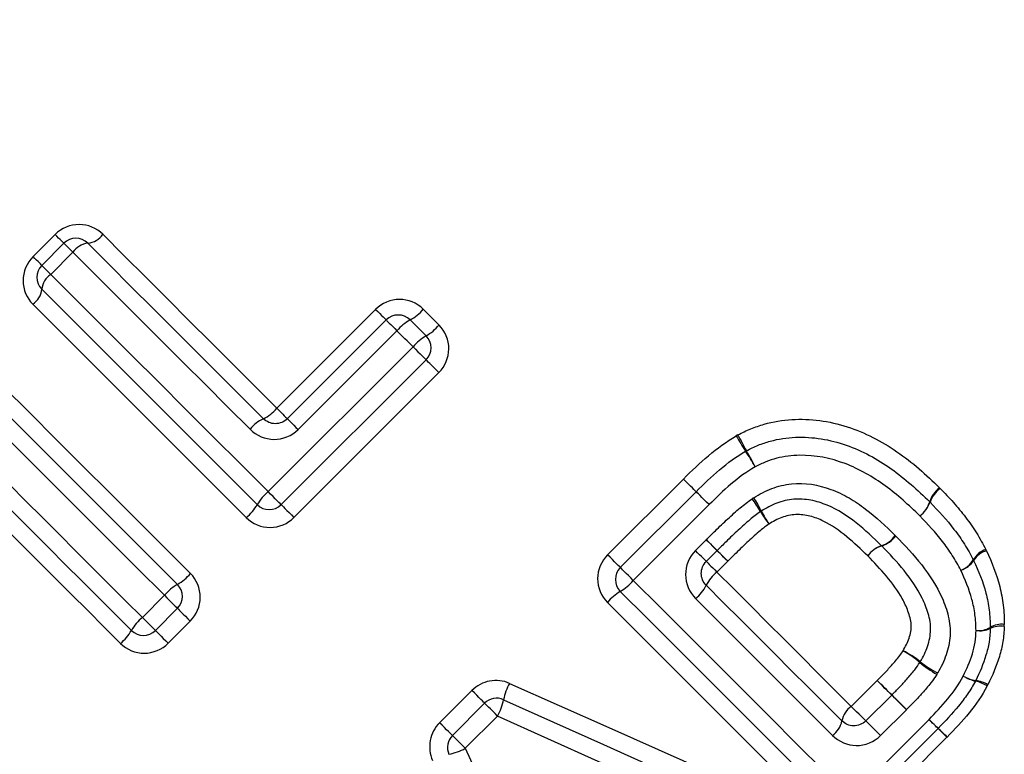
# Model space of a CAD drawing. Units: millimetres. Extents: x 158 to 243, y 90 to 263.
# Drawn here: x 195 to 201, y 212 to 216 of the extents above; entities that cross this region are included whole.
import ezdxf

# ---------------------------------------------------------------- set-up
doc = ezdxf.new("R2010")
doc.units = ezdxf.units.MM

msp = doc.modelspace()

# ---------------------------------------------------------------- linework, layer by layer
at = {"color": 7, "linetype": 'Continuous', "lineweight": 25}
for p, q in [((195.4069, 214.9339), (195.5374, 215.0644)), ((195.4586, 214.8821), (195.5892, 215.0127)), ((195.6424, 214.9595), (195.5118, 214.829)), ((196.8467, 214.038), (197.4305, 214.6218)), ((196.9091, 213.9756), (197.4929, 214.5594)), ((197.5566, 214.4957), (196.9728, 213.9119)), ((196.796, 213.5448), (197.6518, 214.4006)), ((197.7286, 214.3237), (196.8728, 213.4679)), ((197.8043, 214.2481), (196.9485, 213.3923)), ((198.8011, 213.1714), (199.2491, 213.6194)), ((198.8763, 213.0962), (199.3243, 213.5442)), ((199.4007, 213.4678), (198.9527, 213.0198)), ((199.3198, 213.1967), (199.3835, 213.2603)), ((199.4476, 213.1962), (199.384, 213.1325)), ((199.5105, 213.1333), (199.4468, 213.0697)), ((196.0526, 212.8014), (196.1831, 212.932)), ((196.26, 212.8551), (196.1295, 212.7246)), ((196.3357, 212.7795), (196.2051, 212.6489)), ((200.241, 212.2755), (200.3938, 212.4283)), ((197.809, 212.1793), (197.9994, 212.3698)), ((200.3268, 212.1897), (200.4796, 212.3425)), ((197.8842, 212.1041), (198.0746, 212.2946)), ((200.5665, 212.2556), (200.4137, 212.1028)), ((198.1511, 212.2182), (197.9606, 212.0277)), ((200.2369, 211.7357), (200.6999, 212.1986)), ((200.7535, 212.145), (200.2905, 211.682)), ((200.8057, 212.0928), (200.3427, 211.6298))]:
    msp.add_line(p, q, dxfattribs=at)
at = {"color": 7, "linetype": 'Continuous', "lineweight": 25, "flags": 128}
for points in [[(195.5892, 215.0127), (195.5882, 215.0136), (195.5855, 215.0164), (195.5809, 215.0209), (195.5748, 215.0271), (195.5671, 215.0347), (195.5582, 215.0437), (195.5482, 215.0537), (195.5374, 215.0644)], [(195.819, 215.0657), (195.9459, 214.9388), (196.0733, 214.8114), (196.2013, 214.6834), (196.3296, 214.5551), (196.4584, 214.4263), (196.5875, 214.2972), (196.717, 214.1677), (196.8467, 214.038)], [(195.6424, 214.9595), (195.6313, 214.9705), (195.6211, 214.9808), (195.6119, 214.9899), (195.604, 214.9978), (195.5977, 215.0042), (195.593, 215.0089), (195.5901, 215.0117), (195.5892, 215.0127)], [(195.7306, 215.0127), (195.8587, 214.8846), (195.9873, 214.756), (196.1164, 214.6269), (196.2459, 214.4974), (196.3759, 214.3674), (196.5061, 214.2371), (196.6368, 214.1065), (196.7677, 213.9756)], [(195.4586, 214.8821), (195.4577, 214.8831), (195.4549, 214.8858), (195.4504, 214.8904), (195.4442, 214.8965), (195.4366, 214.9042), (195.4276, 214.9131), (195.4176, 214.9231), (195.4069, 214.9339)], [(196.6887, 213.9131), (196.5566, 214.0452), (196.4248, 214.177), (196.2934, 214.3085), (196.1623, 214.4396), (196.0316, 214.5702), (195.9014, 214.7005), (195.7716, 214.8302), (195.6424, 214.9595)], [(195.5118, 214.829), (195.5008, 214.84), (195.4906, 214.8502), (195.4814, 214.8594), (195.4735, 214.8673), (195.4671, 214.8736), (195.4624, 214.8783), (195.4596, 214.8812), (195.4586, 214.8821)], [(195.5118, 214.829), (195.6702, 214.6706), (195.8292, 214.5115), (195.989, 214.3517), (196.1494, 214.1913), (196.3104, 214.0304), (196.4719, 213.8689), (196.6337, 213.707), (196.796, 213.5448)], [(196.7314, 213.4679), (196.5706, 213.6287), (196.4102, 213.7892), (196.2501, 213.9492), (196.0906, 214.1088), (195.9316, 214.2677), (195.7732, 214.4261), (195.6156, 214.5838), (195.4586, 214.7407)], [(196.6669, 213.391), (196.5075, 213.5504), (196.3485, 213.7094), (196.1899, 213.868), (196.0318, 214.0261), (195.8742, 214.1837), (195.7173, 214.3406), (195.5611, 214.4969), (195.4056, 214.6523)], [(197.4305, 214.6218), (197.4431, 214.6092), (197.4549, 214.5974), (197.4657, 214.5866), (197.4751, 214.5773), (197.4827, 214.5696), (197.4883, 214.564), (197.4918, 214.5606), (197.4929, 214.5594)], [(197.7121, 214.6231), (197.7238, 214.6114), (197.7355, 214.5997), (197.7471, 214.588), (197.7588, 214.5764), (197.7705, 214.5647), (197.7822, 214.553), (197.7939, 214.5413), (197.8055, 214.5296)], [(197.4929, 214.5594), (197.4941, 214.5582), (197.4977, 214.5547), (197.5034, 214.5489), (197.5112, 214.5411), (197.5208, 214.5316), (197.5318, 214.5205), (197.5439, 214.5085), (197.5566, 214.4957)], [(197.6343, 214.5594), (197.6461, 214.5476), (197.6579, 214.5358), (197.6697, 214.5241), (197.6815, 214.5123), (197.6933, 214.5005), (197.705, 214.4887), (197.7168, 214.4769), (197.7286, 214.4651)], [(197.6518, 214.4006), (197.6399, 214.4125), (197.628, 214.4244), (197.6161, 214.4363), (197.6042, 214.4482), (197.5923, 214.46), (197.5804, 214.4719), (197.5685, 214.4838), (197.5566, 214.4957)], [(197.6518, 214.4006), (197.6664, 214.386), (197.6806, 214.3717), (197.6939, 214.3584), (197.7057, 214.3466), (197.7154, 214.3369), (197.7226, 214.3297), (197.7271, 214.3252), (197.7286, 214.3237)], [(195.0756, 214.3223), (195.2311, 214.1669), (195.3873, 214.0106), (195.5443, 213.8537), (195.7018, 213.6962), (195.8599, 213.538), (196.0185, 213.3794), (196.1776, 213.2204), (196.3369, 213.061)], [(197.8043, 214.2481), (197.7898, 214.2625), (197.7757, 214.2766), (197.7627, 214.2897), (197.7511, 214.3012), (197.7416, 214.3107), (197.7345, 214.3178), (197.7301, 214.3222), (197.7286, 214.3237)], [(194.9872, 214.2693), (195.1442, 214.1124), (195.3018, 213.9547), (195.4602, 213.7963), (195.6192, 213.6373), (195.7787, 213.4778), (195.9388, 213.3178), (196.0992, 213.1573), (196.26, 212.9965)], [(196.1831, 212.932), (196.0209, 213.0942), (195.859, 213.2561), (195.6976, 213.4175), (195.5366, 213.5785), (195.3762, 213.7389), (195.2164, 213.8987), (195.0573, 214.0578), (194.899, 214.2161)], [(196.8467, 214.038), (196.8593, 214.0254), (196.8711, 214.0136), (196.8819, 214.0028), (196.8913, 213.9934), (196.8989, 213.9858), (196.9045, 213.9802), (196.9079, 213.9768), (196.9091, 213.9756)], [(196.9091, 213.9756), (196.9103, 213.9744), (196.9138, 213.9709), (196.9196, 213.9651), (196.9274, 213.9573), (196.937, 213.9477), (196.948, 213.9367), (196.9601, 213.9246), (196.9728, 213.9119)], [(199.3243, 213.5443), (199.3229, 213.5457), (199.3185, 213.5501), (199.3115, 213.5571), (199.302, 213.5666), (199.2905, 213.578), (199.2775, 213.591), (199.2635, 213.605), (199.2491, 213.6194)], [(199.3243, 213.5442), (199.3228, 213.5457), (199.3185, 213.55), (199.3114, 213.5571), (199.302, 213.5666), (199.2905, 213.578), (199.2775, 213.591), (199.2635, 213.605), (199.2491, 213.6194)], [(195.2672, 213.5869), (195.3647, 213.4893), (195.4625, 213.3916), (195.5604, 213.2936), (195.6586, 213.1955), (195.7569, 213.0972), (195.8553, 212.9987), (195.9539, 212.9001), (196.0526, 212.8014)], [(196.8728, 213.4679), (196.8713, 213.4694), (196.8669, 213.4739), (196.8596, 213.4812), (196.8499, 213.4909), (196.8382, 213.5026), (196.8249, 213.5159), (196.8106, 213.5302), (196.796, 213.5448)], [(199.4008, 213.4679), (199.3862, 213.4824), (199.372, 213.4966), (199.3588, 213.5098), (199.3471, 213.5215), (199.3375, 213.5311), (199.3303, 213.5383), (199.3258, 213.5428), (199.3243, 213.5443)], [(199.4007, 213.4678), (199.3861, 213.4824), (199.372, 213.4966), (199.3587, 213.5098), (199.3471, 213.5215), (199.3374, 213.5311), (199.3302, 213.5383), (199.3258, 213.5427), (199.3243, 213.5442)], [(195.9881, 212.7246), (195.8902, 212.8224), (195.7925, 212.9201), (195.6949, 213.0177), (195.5975, 213.1151), (195.5002, 213.2124), (195.4031, 213.3095), (195.3063, 213.4064), (195.2096, 213.503)], [(195.9236, 212.6476), (195.8266, 212.7446), (195.7297, 212.8414), (195.633, 212.9382), (195.5365, 213.0347), (195.4401, 213.1311), (195.3439, 213.2273), (195.2479, 213.3233), (195.1521, 213.4191)], [(196.8728, 213.4679), (196.8743, 213.4664), (196.8787, 213.4621), (196.8858, 213.455), (196.8953, 213.4454), (196.9069, 213.4339), (196.92, 213.4208), (196.934, 213.4067), (196.9485, 213.3923)], [(199.3835, 213.2603), (199.3963, 213.2475), (199.4085, 213.2353), (199.4196, 213.2242), (199.4292, 213.2146), (199.4371, 213.2068), (199.4429, 213.2009), (199.4464, 213.1974), (199.4476, 213.1962)], [(199.384, 213.1325), (199.3828, 213.1337), (199.3792, 213.1373), (199.3734, 213.1431), (199.3655, 213.151), (199.3559, 213.1606), (199.3448, 213.1717), (199.3326, 213.1838), (199.3198, 213.1967)], [(199.5105, 213.1333), (199.4979, 213.146), (199.4859, 213.1579), (199.4751, 213.1687), (199.4656, 213.1782), (199.458, 213.1858), (199.4523, 213.1915), (199.4488, 213.195), (199.4476, 213.1962)], [(198.8763, 213.0962), (198.8748, 213.0977), (198.8705, 213.1021), (198.8634, 213.1091), (198.854, 213.1186), (198.8425, 213.13), (198.8295, 213.143), (198.8155, 213.157), (198.8011, 213.1714)], [(199.384, 213.1325), (199.3852, 213.1313), (199.3886, 213.1279), (199.3943, 213.1222), (199.402, 213.1145), (199.4114, 213.1051), (199.4223, 213.0942), (199.4342, 213.0823), (199.4468, 213.0697)], [(198.9527, 213.0198), (198.9382, 213.0344), (198.924, 213.0486), (198.9108, 213.0618), (198.8991, 213.0735), (198.8894, 213.0831), (198.8823, 213.0903), (198.8778, 213.0947), (198.8763, 213.0962)], [(199.4468, 213.0697), (199.5468, 212.9697), (199.6466, 212.8699), (199.7462, 212.7703), (199.8456, 212.6709), (199.9448, 212.5717), (200.0438, 212.4727), (200.1425, 212.374), (200.241, 212.2755)], [(198.9527, 213.0198), (199.1149, 212.8577), (199.2767, 212.6958), (199.4381, 212.5344), (199.5991, 212.3735), (199.7595, 212.213), (199.9193, 212.0532), (200.0785, 211.8941), (200.2369, 211.7357)], [(200.1491, 211.682), (199.9921, 211.839), (199.8344, 211.9968), (199.676, 212.1552), (199.517, 212.3142), (199.3574, 212.4737), (199.1974, 212.6337), (199.037, 212.7941), (198.8763, 212.9548)], [(199.384, 212.9911), (199.4848, 212.8902), (199.5855, 212.7895), (199.686, 212.689), (199.7864, 212.5887), (199.8865, 212.4886), (199.9863, 212.3887), (200.086, 212.2891), (200.1854, 212.1897)], [(196.1831, 212.932), (196.1978, 212.9173), (196.212, 212.9031), (196.2253, 212.8898), (196.2371, 212.878), (196.2468, 212.8683), (196.254, 212.8611), (196.2585, 212.8566), (196.26, 212.8551)], [(200.1296, 212.104), (200.0294, 212.2043), (199.9288, 212.3048), (199.8281, 212.4056), (199.727, 212.5066), (199.6258, 212.6078), (199.5244, 212.7092), (199.4228, 212.8108), (199.3211, 212.9126)], [(196.26, 212.8551), (196.2615, 212.8536), (196.2659, 212.8492), (196.273, 212.8421), (196.2825, 212.8326), (196.2941, 212.8211), (196.3071, 212.808), (196.3212, 212.7939), (196.3357, 212.7795)], [(200.0612, 211.6285), (199.9056, 211.7841), (199.7493, 211.9404), (199.5924, 212.0974), (199.4348, 212.2549), (199.2767, 212.413), (199.1181, 212.5716), (198.9592, 212.7306), (198.7998, 212.8899)], [(196.0526, 212.8014), (196.0672, 212.7868), (196.0815, 212.7725), (196.0948, 212.7592), (196.1065, 212.7475), (196.1162, 212.7378), (196.1235, 212.7305), (196.128, 212.7261), (196.1295, 212.7246)], [(196.1295, 212.7246), (196.131, 212.7231), (196.1353, 212.7187), (196.1424, 212.7116), (196.152, 212.7021), (196.1635, 212.6905), (196.1766, 212.6774), (196.1907, 212.6634), (196.2051, 212.6489)], [(200.4796, 212.3425), (200.4778, 212.3443), (200.4727, 212.3494), (200.4643, 212.3578), (200.4532, 212.3689), (200.4399, 212.3822), (200.4251, 212.397), (200.4095, 212.4127), (200.3938, 212.4283)], [(198.0746, 212.2946), (198.0732, 212.296), (198.0688, 212.3004), (198.0618, 212.3074), (198.0523, 212.3169), (198.0409, 212.3284), (198.0279, 212.3414), (198.0139, 212.3554), (197.9994, 212.3698)], [(198.222, 212.4116), (198.8084, 212.1502), (199.3906, 211.8906), (199.9668, 211.6337)], [(198.1864, 212.3151), (198.7767, 212.0497), (199.3627, 211.7863), (199.9426, 211.5257)], [(200.5665, 212.2556), (200.5508, 212.2714), (200.535, 212.2872), (200.5199, 212.3022), (200.5064, 212.3157), (200.4951, 212.327), (200.4867, 212.3355), (200.4814, 212.3407), (200.4796, 212.3425)], [(198.1511, 212.2182), (198.1365, 212.2327), (198.1223, 212.2469), (198.1091, 212.2601), (198.0974, 212.2718), (198.0878, 212.2814), (198.0806, 212.2886), (198.0761, 212.2931), (198.0746, 212.2946)], [(200.3268, 212.1897), (200.325, 212.1915), (200.3199, 212.1966), (200.3115, 212.205), (200.3004, 212.2161), (200.2871, 212.2294), (200.2723, 212.2442), (200.2566, 212.2598), (200.241, 212.2755)], [(199.9186, 211.4174), (199.335, 211.6818), (198.7452, 211.949), (198.1511, 212.2182)], [(200.7535, 212.145), (200.7525, 212.146), (200.7496, 212.1488), (200.7449, 212.1536), (200.7385, 212.16), (200.7305, 212.1679), (200.7213, 212.1772), (200.7109, 212.1875), (200.6999, 212.1986)], [(197.8842, 212.1041), (197.8827, 212.1056), (197.8784, 212.1099), (197.8713, 212.117), (197.8619, 212.1264), (197.8504, 212.1379), (197.8374, 212.1509), (197.8234, 212.1649), (197.809, 212.1793)], [(200.4137, 212.1028), (200.3979, 212.1185), (200.3821, 212.1343), (200.3671, 212.1494), (200.3536, 212.1629), (200.3423, 212.1742), (200.3338, 212.1826), (200.3286, 212.1879), (200.3268, 212.1897)], [(200.8057, 212.0928), (200.7949, 212.1036), (200.7848, 212.1137), (200.7758, 212.1227), (200.768, 212.1304), (200.7618, 212.1367), (200.7572, 212.1413), (200.7544, 212.1441), (200.7535, 212.145)], [(197.9606, 212.0277), (197.946, 212.0423), (197.9318, 212.0565), (197.9186, 212.0697), (197.9069, 212.0813), (197.8973, 212.091), (197.8901, 212.0982), (197.8857, 212.1026), (197.8842, 212.1041)], [(197.9606, 212.0277), (198.2305, 211.4343), (198.4985, 210.8453), (198.7636, 210.2624)]]:
    msp.add_lwpolyline(points, dxfattribs=at)
at = {"color": 7, "linetype": 'Continuous', "lineweight": 25}
for centre, radius, start, end in [((195.7185, 215.1331), 0.121, 275.75768, 326.16584), ((195.6599, 214.942), 0.1, 45, 135), ((195.7434, 214.8916), 0.1218, 96.05423, 146.11107), ((195.5293, 214.8114), 0.1, 135, 225), ((195.5797, 214.7279), 0.1218, 123.88995, 173.94573), ((195.3382, 214.7529), 0.121, 303.8352, 354.2403), ((197.5636, 214.4887), 0.1, 45, 135), ((197.5123, 214.7878), 0.259, 298.10777, 320.48442), ((197.758, 214.3294), 0.2612, 118.25422, 140.43866), ((197.5821, 214.718), 0.2922, 300.08795, 319.86907), ((197.8769, 214.2105), 0.2946, 120.21386, 139.83125), ((197.6579, 214.3944), 0.1, 315, 45), ((196.6731, 214.1767), 0.2223, 295.18384, 321.36831), ((196.8636, 213.7731), 0.2241, 115.35148, 141.31936), ((200.9444, 214.6476), 1.5843, 209.19833, 213.05073), ((200.742, 214.4441), 1.2993, 205.71932, 210.41374), ((199.6668, 213.6972), 0.1, 116.94195, 120.20214), ((198.5404, 213.0651), 1.2939, 28.94133, 33.73036), ((198.7109, 213.2343), 1.0649, 25.41322, 31.22644), ((196.986, 213.3197), 0.2946, 130.16835, 149.78666), ((200.8633, 213.4347), 0.167, 127.33588, 162.74439), ((200.8627, 213.4294), 0.1656, 125.80294, 161.34697), ((198.6239, 212.7685), 1.2661, 31.34797, 35.45473), ((198.8351, 212.9767), 0.9851, 27.40277, 32.68745), ((200.5436, 213.5346), 0.168, 307.38407, 342.56033), ((200.5477, 213.5366), 0.1671, 305.87157, 341.08474), ((200.6341, 213.4126), 0.1, 44.21254, 45.74551), ((196.4786, 213.6144), 0.2921, 310.12799, 329.91458), ((196.8021, 213.5386), 0.1, 225, 315), ((200.5902, 213.9524), 1.0292, 210.68504, 215.63643), ((200.4285, 213.7895), 0.8037, 206.56474, 212.9164), ((169.361, 183.5401), 42.2461, 44.58708, 44.71014), ((200.3644, 213.3847), 0.1688, 288.92505, 323.78661), ((200.3685, 213.3847), 0.1691, 287.88251, 322.77934), ((225.3527, 238.7171), 36.3641, 224.57201, 224.71201), ((200.4728, 213.0664), 0.1674, 108.68136, 143.85161), ((200.4715, 213.0637), 0.168, 107.68472, 142.83377), ((201.0783, 213.0756), 0.1339, 108.59442, 150.60522), ((201.0768, 213.0669), 0.1335, 106.3006, 148.04745), ((200.8428, 213.2111), 0.1379, 288.79782, 329.5569), ((200.848, 213.2128), 0.1379, 286.51642, 326.89785), ((200.8732, 213.0946), 0.1, 25.40981, 27.81896), ((198.947, 213.0255), 0.1, 135, 225), ((199.5938, 212.8878), 0.2339, 128.93867, 153.78411), ((196.1135, 213.2494), 0.2922, 300.08826, 319.86917), ((198.7119, 213.2255), 0.3167, 301.27149, 319.49819), ((196.4083, 212.7419), 0.2946, 120.21352, 139.83159), ((196.1893, 212.9258), 0.1, 315, 45), ((199.0388, 212.6861), 0.314, 121.15165, 139.53625), ((199.1727, 213.0959), 0.2358, 308.98835, 333.62014), ((196.2426, 212.5763), 0.2946, 130.16835, 149.78666), ((195.7353, 212.871), 0.2922, 310.12928, 329.91397), ((196.0588, 212.7953), 0.1, 225, 315), ((200.9944, 212.8591), 0.1351, 262.92304, 299.91462), ((201.0028, 212.8629), 0.1402, 259.69001, 294.79922), ((201.1204, 212.6192), 0.1305, 79.38809, 116.77357), ((200.9617, 212.741), 0.1, 356.95684, 0.57227), ((201.1285, 212.6345), 0.1265, 82.63469, 121.85204), ((200.2891, 212.0903), 0.5753, 51.33328, 63.36745), ((200.1925, 211.993), 0.7069, 50.10108, 59.90576), ((201.0783, 213.0436), 0.6672, 229.61666, 240.13791), ((200.9927, 212.9607), 0.5439, 230.75098, 243.64246), ((187.3351, 199.1113), 18.6513, 45.18825, 45.56106), ((201.0146, 212.6501), 0.2251, 240.1578, 260.097), ((201.0342, 212.6683), 0.2507, 238.33567, 256.13393), ((200.8858, 212.4717), 0.1, 332.06544, 334.32419), ((200.9465, 212.2286), 0.202, 59.86708, 81.60835), ((198.5527, 212.2345), 0.3751, 151.82354, 167.58984), ((200.9257, 212.206), 0.2242, 58.06286, 77.51483), ((198.1454, 212.2239), 0.1, 65.79716, 135), ((197.843, 212.3852), 0.3504, 331.53111, 348.45583), ((212.8333, 224.7693), 17.5217, 225.16877, 225.57082), ((200.3182, 212.1645), 0.1352, 124.83417, 169.27762), ((205.687, 217.2588), 7.1048, 225.41638, 226.02813), ((200.0518, 212.2156), 0.1361, 304.89174, 349.01273), ((200.6828, 212.2157), 0.1, 315, 315.54802), ((196.3904, 207.6146), 6.2907, 45.40524, 46.07775), ((197.9549, 212.0334), 0.1, 135, 204.29317), ((197.7932, 212.3352), 0.3502, 281.62597, 298.56322)]:
    msp.add_arc(centre, radius, start, end, dxfattribs=at)
for points, knots in [([(196.8243, 224.2331), (196.5619, 223.7464), (196.2599, 223.2727), (195.7533, 222.5837), (195.5756, 222.3575), (195.2036, 221.9121), (195.0104, 221.694), (194.4172, 221.0577), (194.0015, 220.6549), (193.1405, 219.8806), (192.6936, 219.508), (191.7924, 218.7972), (191.3364, 218.4575), (190.4185, 217.8011), (189.9565, 217.4845), (189.0298, 216.8695), (188.5652, 216.5711), (187.6366, 215.9895), (187.1726, 215.7063), (186.7106, 215.4299)], [0, 0, 0, 0, 0.125, 0.125, 0.1875, 0.1875, 0.25, 0.25, 0.375, 0.375, 0.5, 0.5, 0.625, 0.625, 0.75, 0.75, 0.875, 0.875, 1, 1, 1, 1]), ([(195.819, 215.0657), (195.7824, 215.1023), (195.7314, 215.1233), (195.6278, 215.1235), (195.5753, 215.1023), (195.5374, 215.0644)], [0, 0, 0, 0, 0.5, 0.5, 1, 1, 1, 1]), ([(195.4069, 214.9339), (195.369, 214.896), (195.3478, 214.8435), (195.348, 214.7396), (195.369, 214.689), (195.4056, 214.6523)], [0, 0, 0, 0, 0.5, 0.5, 1, 1, 1, 1]), ([(197.7121, 214.6231), (197.675, 214.6602), (197.6233, 214.681), (197.5194, 214.6804), (197.4678, 214.6591), (197.4305, 214.6218)], [0, 0, 0, 0, 0.5, 0.5, 1, 1, 1, 1]), ([(197.8043, 214.2481), (197.8415, 214.2853), (197.8629, 214.337), (197.8635, 214.4408), (197.8427, 214.4925), (197.8055, 214.5296)], [0, 0, 0, 0, 0.5, 0.5, 1, 1, 1, 1]), ([(196.9091, 213.9756), (196.8902, 213.9567), (196.8639, 213.9462), (196.8117, 213.9465), (196.7861, 213.9572), (196.7677, 213.9756)], [0, 0, 0, 0, 0.5, 0.5, 1, 1, 1, 1]), ([(199.5714, 213.8802), (199.5963, 213.893), (199.6212, 213.9055), (199.6725, 213.9266), (199.6989, 213.9352), (199.7788, 213.9587), (199.8346, 213.9685), (199.9444, 213.9739), (199.9993, 213.9724), (200.1089, 213.9577), (200.1636, 213.9451), (200.3208, 213.8944), (200.42, 213.8431), (200.5558, 213.7493), (200.5992, 213.7155), (200.6829, 213.6442), (200.7226, 213.6059), (200.762, 213.5675)], [0, 0, 0, 0, 0.0625, 0.0625, 0.125, 0.125, 0.25, 0.25, 0.375, 0.375, 0.5, 0.5, 0.75, 0.75, 0.875, 0.875, 1, 1, 1, 1]), ([(196.6887, 213.9131), (196.7261, 213.8758), (196.7779, 213.8541), (196.8827, 213.8533), (196.9352, 213.8742), (196.9728, 213.9119)], [0, 0, 0, 0, 0.5, 0.5, 1, 1, 1, 1]), ([(199.6215, 213.7863), (199.6442, 213.7979), (199.6671, 213.8094), (199.7142, 213.8285), (199.7382, 213.836), (199.8107, 213.8567), (199.8605, 213.8643), (199.9624, 213.8675), (200.0135, 213.8649), (200.1137, 213.8489), (200.1625, 213.8363), (200.2576, 213.8031), (200.3043, 213.7825), (200.3932, 213.7354), (200.4354, 213.7086), (200.5168, 213.6508), (200.5559, 213.6198), (200.6318, 213.5542), (200.668, 213.5192), (200.7039, 213.4843)], [0, 0, 0, 0, 0.0625, 0.0625, 0.125, 0.125, 0.25, 0.25, 0.375, 0.375, 0.5, 0.5, 0.625, 0.625, 0.75, 0.75, 0.875, 0.875, 1, 1, 1, 1]), ([(200.6456, 213.4011), (200.6132, 213.4327), (200.5806, 213.4644), (200.5126, 213.5241), (200.4774, 213.5524), (200.3684, 213.6322), (200.2889, 213.6781), (200.1186, 213.7427), (200.0275, 213.7609), (199.8895, 213.7589), (199.844, 213.7536), (199.7784, 213.7357), (199.7566, 213.7291), (199.714, 213.7121), (199.6933, 213.7017), (199.6727, 213.6913)], [0, 0, 0, 0, 0.125, 0.125, 0.25, 0.25, 0.5, 0.5, 0.75, 0.75, 0.875, 0.875, 0.9375, 0.9375, 1, 1, 1, 1]), ([(199.6641, 213.5087), (199.6985, 213.5296), (199.7338, 213.5491), (199.8081, 213.5767), (199.8474, 213.5861), (199.966, 213.5994), (200.046, 213.5858), (200.1578, 213.544), (200.1936, 213.5274), (200.2613, 213.4882), (200.2934, 213.4656), (200.387, 213.3939), (200.4446, 213.34), (200.5006, 213.285)], [0, 0, 0, 0, 0.125, 0.125, 0.25, 0.25, 0.5, 0.5, 0.625, 0.625, 0.75, 0.75, 1, 1, 1, 1]), ([(200.7658, 213.5637), (200.7922, 213.5366), (200.8185, 213.5094), (200.8688, 213.453), (200.8926, 213.4237), (200.9383, 213.3636), (200.9603, 213.333), (201.0004, 213.2691), (201.0181, 213.2358), (201.0356, 213.2024)], [0, 0, 0, 0, 0.25, 0.25, 0.5, 0.5, 0.75, 0.75, 1, 1, 1, 1]), ([(199.3843, 213.2611), (199.402, 213.2787), (199.4198, 213.2963), (199.4377, 213.3138), (199.4619, 213.3376), (199.4866, 213.3609), (199.5115, 213.3841), (199.5351, 213.406), (199.5592, 213.4275), (199.5839, 213.4484), (199.6067, 213.4677), (199.6305, 213.486), (199.6552, 213.5029)], [0, 0, 0, 0, 0.0001500084, 0.0001500084, 0.0001500084, 0.0003538897, 0.0003538897, 0.0003538897, 0.000547568, 0.000547568, 0.000547568, 0.0007273984, 0.0007273984, 0.0007273984, 0.0007273984]), ([(200.4192, 213.225), (200.3713, 213.2721), (200.3226, 213.3183), (200.2169, 213.4015), (200.1615, 213.4387), (200.0675, 213.4771), (200.0352, 213.4881), (199.9681, 213.5002), (199.9342, 213.5024), (199.8666, 213.4965), (199.8328, 213.4886), (199.7691, 213.4651), (199.739, 213.448), (199.7096, 213.43)], [0, 0, 0, 0, 0.25, 0.25, 0.5, 0.5, 0.625, 0.625, 0.75, 0.75, 0.875, 0.875, 1, 1, 1, 1]), ([(200.7058, 213.4824), (200.7556, 213.4312), (200.8042, 213.3786), (200.8692, 213.2936), (200.8901, 213.2647), (200.9283, 213.2043), (200.945, 213.1727), (200.9616, 213.1413)], [0, 0, 0, 0, 0.5, 0.5, 0.75, 0.75, 1, 1, 1, 1]), ([(199.7051, 213.4272), (199.6833, 213.4121), (199.6622, 213.3959), (199.642, 213.3787), (199.6185, 213.3588), (199.5956, 213.3383), (199.573, 213.3174), (199.5488, 213.2949), (199.5248, 213.2721), (199.5011, 213.2489), (199.4834, 213.2315), (199.4657, 213.214), (199.448, 213.1966)], [0, 0, 0, 0, 0.0001592364, 0.0001592364, 0.0001592364, 0.0003435709, 0.0003435709, 0.0003435709, 0.0005419382, 0.0005419382, 0.0005419382, 0.0006908965, 0.0006908965, 0.0006908965, 0.0006908965]), ([(196.6669, 213.391), (196.704, 213.3539), (196.7559, 213.333), (196.8597, 213.3337), (196.9113, 213.355), (196.9485, 213.3923)], [0, 0, 0, 0, 0.5, 0.5, 1, 1, 1, 1]), ([(200.3376, 213.1652), (200.2979, 213.2042), (200.2576, 213.2429), (200.1715, 213.3133), (200.1262, 213.3469), (200.05, 213.3826), (200.0239, 213.3927), (199.9695, 213.4069), (199.941, 213.4101), (199.8847, 213.408), (199.8563, 213.4017), (199.8031, 213.3824), (199.7782, 213.3677), (199.7538, 213.3527)], [0, 0, 0, 0, 0.25, 0.25, 0.5, 0.5, 0.625, 0.625, 0.75, 0.75, 0.875, 0.875, 1, 1, 1, 1]), ([(200.8872, 213.0806), (200.8715, 213.1102), (200.8557, 213.1399), (200.8197, 213.1966), (200.7999, 213.2237), (200.7385, 213.3035), (200.6926, 213.3528), (200.6456, 213.4011)], [0, 0, 0, 0, 0.25, 0.25, 0.5, 0.5, 1, 1, 1, 1]), ([(199.7538, 213.3527), (199.7363, 213.3407), (199.7193, 213.3277), (199.703, 213.314), (199.6793, 213.294), (199.6561, 213.2734), (199.6334, 213.2522), (199.6086, 213.2291), (199.5839, 213.2057), (199.5597, 213.1819), (199.5432, 213.1657), (199.5268, 213.1495), (199.5105, 213.1333)], [0, 0, 0, 0, 0.0001276517, 0.0001276517, 0.0001276517, 0.0003136197, 0.0003136197, 0.0003136197, 0.0005172552, 0.0005172552, 0.0005172552, 0.0006553446, 0.0006553446, 0.0006553446, 0.0006553446]), ([(200.5032, 213.2824), (200.5572, 213.2275), (200.6096, 213.1715), (200.7035, 213.0511), (200.7459, 212.9861), (200.7924, 212.8815), (200.805, 212.8454), (200.8228, 212.7705), (200.8266, 212.7317), (200.8216, 212.6549), (200.8132, 212.6163), (200.7885, 212.5427), (200.7708, 212.5075), (200.7512, 212.4734)], [0, 0, 0, 0, 0.25, 0.25, 0.5, 0.5, 0.625, 0.625, 0.75, 0.75, 0.875, 0.875, 1, 1, 1, 1]), ([(199.3198, 213.1967), (199.2822, 213.159), (199.2612, 213.1065), (199.2621, 213.0016), (199.2837, 212.9499), (199.3211, 212.9126)], [0, 0, 0, 0, 0.5, 0.5, 1, 1, 1, 1]), ([(200.6485, 212.5396), (200.6654, 212.5688), (200.6808, 212.5987), (200.7017, 212.6618), (200.7086, 212.6949), (200.7104, 212.76), (200.7044, 212.7927), (200.6862, 212.8553), (200.6741, 212.8854), (200.6309, 212.9733), (200.5933, 213.0273), (200.5118, 213.1291), (200.4666, 213.1767), (200.4205, 213.2238)], [0, 0, 0, 0, 0.125, 0.125, 0.25, 0.25, 0.375, 0.375, 0.5, 0.5, 0.75, 0.75, 1, 1, 1, 1]), ([(201.0393, 213.195), (201.0714, 213.1269), (201.0989, 213.0567), (201.1267, 212.9473), (201.1336, 212.9103), (201.1428, 212.8355), (201.1445, 212.7978), (201.1447, 212.76)], [0, 0, 0, 0, 0.5, 0.5, 0.75, 0.75, 1, 1, 1, 1]), ([(198.8011, 213.1714), (198.7639, 213.1342), (198.7425, 213.0826), (198.7419, 212.9787), (198.7627, 212.927), (198.7998, 212.8899)], [0, 0, 0, 0, 0.5, 0.5, 1, 1, 1, 1]), ([(199.384, 212.9911), (199.3656, 213.0095), (199.3548, 213.0351), (199.3545, 213.0873), (199.3651, 213.1136), (199.384, 213.1325)], [0, 0, 0, 0, 0.5, 0.5, 1, 1, 1, 1]), ([(200.547, 212.6046), (200.5609, 212.6285), (200.5737, 212.6527), (200.5908, 212.7046), (200.5963, 212.7321), (200.5932, 212.7869), (200.5851, 212.8132), (200.5665, 212.8643), (200.5545, 212.8889), (200.5154, 212.96), (200.4828, 213.0034), (200.4134, 213.0871), (200.3758, 213.1263), (200.3376, 213.1652)], [0, 0, 0, 0, 0.125, 0.125, 0.25, 0.25, 0.375, 0.375, 0.5, 0.5, 0.75, 0.75, 1, 1, 1, 1]), ([(200.9635, 213.1375), (200.9928, 213.0758), (201.0184, 213.0119), (201.0444, 212.9124), (201.051, 212.8788), (201.0598, 212.8107), (201.0614, 212.7763), (201.0617, 212.742)], [0, 0, 0, 0, 0.5, 0.5, 0.75, 0.75, 1, 1, 1, 1]), ([(200.9777, 212.725), (200.9773, 212.756), (200.9757, 212.7869), (200.9675, 212.8482), (200.9613, 212.8784), (200.9372, 212.9677), (200.9138, 213.0249), (200.8872, 213.0806)], [0, 0, 0, 0, 0.25, 0.25, 0.5, 0.5, 1, 1, 1, 1]), ([(196.3357, 212.7795), (196.3729, 212.8167), (196.3943, 212.8684), (196.3949, 212.9722), (196.374, 213.0239), (196.3369, 213.061)], [0, 0, 0, 0, 0.5, 0.5, 1, 1, 1, 1]), ([(200.9026, 212.4549), (200.923, 212.4977), (200.9426, 212.5408), (200.9627, 212.6087), (200.9684, 212.6316), (200.9755, 212.678), (200.9766, 212.7015), (200.9777, 212.725)], [0, 0, 0, 0, 0.5, 0.5, 0.75, 0.75, 1, 1, 1, 1]), ([(201.0616, 212.7357), (201.0602, 212.709), (201.0586, 212.6822), (201.0504, 212.6294), (201.044, 212.6033), (201.0213, 212.5261), (200.9992, 212.4769), (200.9759, 212.4284)], [0, 0, 0, 0, 0.25, 0.25, 0.5, 0.5, 1, 1, 1, 1]), ([(201.1444, 212.7474), (201.1427, 212.7176), (201.1407, 212.6878), (201.1312, 212.6285), (201.1241, 212.5993), (201.0986, 212.5127), (201.0742, 212.4576), (201.0479, 212.4033)], [0, 0, 0, 0, 0.25, 0.25, 0.5, 0.5, 1, 1, 1, 1]), ([(195.9236, 212.6476), (195.9607, 212.6105), (196.0125, 212.5896), (196.1164, 212.5903), (196.1679, 212.6117), (196.2051, 212.6489)], [0, 0, 0, 0, 0.5, 0.5, 1, 1, 1, 1]), ([(200.3938, 212.4283), (200.407, 212.4417), (200.4202, 212.4551), (200.4332, 212.4686), (200.4485, 212.4844), (200.4633, 212.5005), (200.478, 212.5168), (200.4954, 212.5362), (200.5124, 212.556), (200.528, 212.5769), (200.5347, 212.5859), (200.5409, 212.5952), (200.547, 212.6046)], [0, 0, 0, 0, 0.0001126824, 0.0001126824, 0.0001126824, 0.0002444122, 0.0002444122, 0.0002444122, 0.0004008606, 0.0004008606, 0.0004008606, 0.0004681473, 0.0004681473, 0.0004681473, 0.0004681473]), ([(200.4802, 212.3431), (200.4955, 212.3586), (200.5108, 212.3742), (200.5259, 212.3899), (200.5407, 212.4053), (200.5551, 212.4211), (200.5693, 212.437), (200.5853, 212.4547), (200.6006, 212.4731), (200.6154, 212.4918), (200.6263, 212.5058), (200.6363, 212.5204), (200.646, 212.5353)], [0, 0, 0, 0, 0.000131007, 0.000131007, 0.000131007, 0.0002590274, 0.0002590274, 0.0002590274, 0.0004024193, 0.0004024193, 0.0004024193, 0.0005090495, 0.0005090495, 0.0005090495, 0.0005090495]), ([(198.222, 212.4116), (198.1851, 212.428), (198.1436, 212.4327), (198.0648, 212.4177), (198.0281, 212.3984), (197.9994, 212.3698)], [0, 0, 0, 0, 0.5, 0.5, 1, 1, 1, 1]), ([(200.746, 212.4649), (200.7348, 212.4475), (200.723, 212.4303), (200.7102, 212.4139), (200.6941, 212.3934), (200.6774, 212.3734), (200.66, 212.354), (200.645, 212.3373), (200.6299, 212.3207), (200.6143, 212.3045), (200.5989, 212.2884), (200.5833, 212.2726), (200.5677, 212.2567)], [0, 0, 0, 0, 0.0001248853, 0.0001248853, 0.0001248853, 0.0002810487, 0.0002810487, 0.0002810487, 0.0004155753, 0.0004155753, 0.0004155753, 0.0005489693, 0.0005489693, 0.0005489693, 0.0005489693]), ([(200.9742, 212.4249), (200.9602, 212.3987), (200.9445, 212.3734), (200.9114, 212.324), (200.8928, 212.3008), (200.8369, 212.2313), (200.7958, 212.1881), (200.7542, 212.1457)], [0, 0, 0, 0, 0.25, 0.25, 0.5, 0.5, 1, 1, 1, 1]), ([(197.809, 212.1793), (197.7803, 212.1506), (197.7608, 212.1135), (197.7461, 212.0346), (197.7508, 211.9934), (197.7673, 211.9564)], [0, 0, 0, 0, 0.5, 0.5, 1, 1, 1, 1]), ([(200.3268, 212.1897), (200.3072, 212.1701), (200.2799, 212.1599), (200.228, 212.161), (200.2033, 212.1717), (200.1854, 212.1897)], [0, 0, 0, 0, 0.5, 0.5, 1, 1, 1, 1]), ([(200.1296, 212.104), (200.1667, 212.0669), (200.2181, 212.0452), (200.3227, 212.0439), (200.3757, 212.0648), (200.4137, 212.1028)], [0, 0, 0, 0, 0.5, 0.5, 1, 1, 1, 1])]:
    msp.add_open_spline(points, degree=3, knots=knots, dxfattribs=at)
for points in [[(199.2491, 213.6194), (199.3444, 213.7148), (199.445, 213.8067), (199.5614, 213.8748)], [(199.5714, 213.8802), (199.568, 213.8785), (199.5647, 213.8767), (199.5614, 213.8748)], [(199.3243, 213.5443), (199.4136, 213.6336), (199.5073, 213.7201), (199.6165, 213.7836)], [(199.6727, 213.6913), (199.5708, 213.6323), (199.4839, 213.5511), (199.4008, 213.4679)], [(199.3243, 213.5443), (199.3243, 213.5443), (199.3243, 213.5442), (199.3243, 213.5442)], [(200.7658, 213.5637), (200.7646, 213.565), (200.7633, 213.5663), (200.762, 213.5675)], [(199.6641, 213.5087), (199.6611, 213.5068), (199.6581, 213.5049), (199.6552, 213.5029)], [(199.4007, 213.4678), (199.4007, 213.4678), (199.4008, 213.4679), (199.4008, 213.4679)], [(199.7051, 213.4272), (199.7066, 213.4282), (199.7081, 213.4291), (199.7096, 213.43)], [(199.3843, 213.2611), (199.384, 213.2608), (199.3837, 213.2606), (199.3835, 213.2603)], [(200.5032, 213.2824), (200.5024, 213.2833), (200.5015, 213.2841), (200.5006, 213.285)], [(199.4476, 213.1962), (199.4478, 213.1963), (199.4479, 213.1964), (199.448, 213.1966)], [(200.4192, 213.225), (200.4196, 213.2246), (200.42, 213.2242), (200.4205, 213.2238)], [(201.0393, 213.195), (201.0381, 213.1975), (201.0369, 213.2), (201.0356, 213.2024)], [(201.1444, 212.7474), (201.1446, 212.7516), (201.1448, 212.7558), (201.1447, 212.76)], [(200.6485, 212.5396), (200.6477, 212.5381), (200.6469, 212.5367), (200.646, 212.5353)], [(200.6999, 212.1986), (200.7765, 212.2767), (200.8517, 212.3583), (200.9026, 212.4549)], [(200.746, 212.4649), (200.7478, 212.4677), (200.7495, 212.4705), (200.7512, 212.4734)], [(201.0443, 212.3963), (200.9838, 212.2829), (200.8971, 212.1859), (200.807, 212.0941)], [(201.0443, 212.3963), (201.0455, 212.3986), (201.0467, 212.4009), (201.0479, 212.4033)], [(200.4802, 212.3431), (200.48, 212.3429), (200.4798, 212.3427), (200.4796, 212.3425)], [(200.5665, 212.2556), (200.5669, 212.2559), (200.5673, 212.2563), (200.5677, 212.2567)], [(200.8057, 212.0928), (200.8062, 212.0932), (200.8066, 212.0937), (200.807, 212.0941)]]:
    msp.add_open_spline(points, degree=3, dxfattribs=at)

doc.saveas('drawing.dxf')
